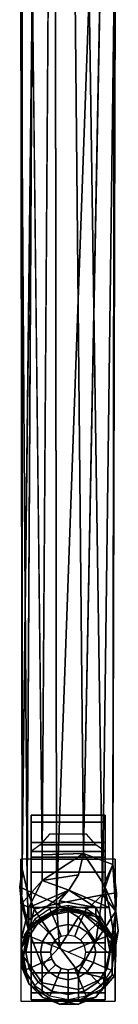
# Model space of a CAD drawing. Units: inches. Extents: x 0 to 42, y -10.8 to 11.7.
# Drawn here: x 0 to 1, y -10.7 to -0.7 of the extents above; entities that cross this region are included whole.
import ezdxf

# ---------------------------------------------------------------- set-up
doc = ezdxf.new("R2010")
doc.units = ezdxf.units.IN
doc.layers.add('AFUFR-3-CTPL', color=19, linetype='Continuous')
doc.layers.add('AFUFR-3-FRPT', color=4, linetype='Continuous')

msp = doc.modelspace()

# ---------------------------------------------------------------- linework, layer by layer
at = {"layer": 'AFUFR-3-CTPL'}
for points in [[(0.115, -8.808, 0.938), (0.115, -8.879, 1.298), (0.866, -8.879, 1.298), (0.866, -8.808, 0.938)], [(0.115, -8.879, 0.579), (0.115, -8.808, 0.938), (0.866, -8.808, 0.938), (0.866, -8.879, 0.579)], [(0.115, -8.879, 1.298), (0.115, -9.083, 1.603), (0.866, -9.083, 1.603), (0.866, -8.879, 1.298)], [(0.115, -9.083, 0.274), (0.115, -8.879, 0.579), (0.866, -8.879, 0.579), (0.866, -9.083, 0.274)], [(0.303, -9.001, 1.883), (0.209, -9.107, 1.938), (0.772, -9.107, 1.938), (0.678, -9.001, 1.883)], [(0.115, -9.083, 1.603), (0.115, -9.387, 1.806), (0.866, -9.387, 1.806), (0.866, -9.083, 1.603)], [(0.115, -9.387, 0.071), (0.115, -9.083, 0.274), (0.866, -9.083, 0.274), (0.866, -9.387, 0.071)], [(0.209, -9.107, 1.938), (0.115, -9.176, 1.982), (0.866, -9.176, 1.982), (0.772, -9.107, 1.938)], [(0.115, -9.176, 1.982), (0.115, -9.233, 2.057), (0.866, -9.233, 2.057), (0.866, -9.176, 1.982)], [(0.969, -9.254, 2.159), (0.012, -9.254, 2.159), (0.012, -10.698, 2.159), (0.969, -10.698, 2.159)], [(0.012, -9.707, 2.159), (0.012, -9.625, 1.797), (0.012, -9.419, 1.863), (0.012, -9.254, 2.159)], [(0.115, -9.233, 2.057), (0.115, -9.254, 2.159), (0.866, -9.254, 2.159), (0.866, -9.233, 2.057)], [(0.969, -9.707, 2.159), (0.969, -9.625, 1.797), (0.969, -9.419, 1.863), (0.969, -9.254, 2.159)], [(0.115, -9.387, 1.806), (0.115, -9.747, 1.878), (0.866, -9.747, 1.878), (0.866, -9.387, 1.806)], [(0.115, -9.747, -0.001), (0.115, -9.387, 0.071), (0.866, -9.387, 0.071), (0.866, -9.747, -0.001)], [(0.115, -9.747, 1.878), (0.115, -10.106, 1.806), (0.866, -10.106, 1.806), (0.866, -9.747, 1.878)], [(0.115, -10.106, 0.071), (0.115, -9.747, -0.001), (0.866, -9.747, -0.001), (0.866, -10.106, 0.071)], [(0.188, -9.899, 2.368), (0.327, -9.807, 2.368), (0.307, -9.76, 2.159), (0.152, -9.864, 2.159)], [(0.292, -10.001, 2.466), (0.383, -9.94, 2.466), (0.327, -9.807, 2.368), (0.188, -9.899, 2.368)], [(0.327, -9.807, 2.368), (0.49, -9.774, 2.368), (0.49, -9.724, 2.159), (0.307, -9.76, 2.159)], [(0.383, -9.94, 2.466), (0.49, -9.919, 2.466), (0.49, -9.774, 2.368), (0.327, -9.807, 2.368)], [(0.49, -9.774, 2.368), (0.654, -9.807, 2.368), (0.674, -9.76, 2.159), (0.49, -9.724, 2.159)], [(0.49, -9.919, 2.466), (0.598, -9.94, 2.466), (0.654, -9.807, 2.368), (0.49, -9.774, 2.368)], [(0.598, -9.94, 2.466), (0.689, -10.001, 2.466), (0.793, -9.899, 2.368), (0.654, -9.807, 2.368)], [(0.654, -9.807, 2.368), (0.793, -9.899, 2.368), (0.829, -9.864, 2.159), (0.674, -9.76, 2.159)], [(0.095, -10.038, 2.368), (0.188, -9.899, 2.368), (0.152, -9.864, 2.159), (0.049, -10.019, 2.159)], [(0.231, -10.092, 2.466), (0.292, -10.001, 2.466), (0.188, -9.899, 2.368), (0.095, -10.038, 2.368)], [(0.689, -10.001, 2.466), (0.75, -10.092, 2.466), (0.886, -10.038, 2.368), (0.793, -9.899, 2.368)], [(0.793, -9.899, 2.368), (0.886, -10.038, 2.368), (0.932, -10.019, 2.159), (0.829, -9.864, 2.159)], [(0.326, -10.134, 2.5), (0.364, -10.076, 2.5), (0.292, -10.001, 2.466), (0.231, -10.092, 2.466)], [(0.364, -10.076, 2.5), (0.422, -10.037, 2.5), (0.383, -9.94, 2.466), (0.292, -10.001, 2.466)], [(0.422, -10.037, 2.5), (0.49, -10.024, 2.5), (0.49, -9.919, 2.466), (0.383, -9.94, 2.466)], [(0.49, -10.024, 2.5), (0.559, -10.037, 2.5), (0.598, -9.94, 2.466), (0.49, -9.919, 2.466)], [(0.559, -10.037, 2.5), (0.617, -10.076, 2.5), (0.689, -10.001, 2.466), (0.598, -9.94, 2.466)], [(0.617, -10.076, 2.5), (0.655, -10.134, 2.5), (0.75, -10.092, 2.466), (0.689, -10.001, 2.466)], [(0.062, -10.202, 2.368), (0.095, -10.038, 2.368), (0.049, -10.019, 2.159), (0.012, -10.202, 2.159)], [(0.21, -10.2, 2.466), (0.231, -10.092, 2.466), (0.095, -10.038, 2.368), (0.062, -10.202, 2.368)], [(0.115, -10.106, 1.806), (0.115, -10.411, 1.603), (0.866, -10.411, 1.603), (0.866, -10.106, 1.806)], [(0.115, -10.411, 0.274), (0.115, -10.106, 0.071), (0.866, -10.106, 0.071), (0.866, -10.411, 0.274)], [(0.312, -10.202, 2.5), (0.326, -10.134, 2.5), (0.231, -10.092, 2.466), (0.21, -10.2, 2.466)], [(0.655, -10.134, 2.5), (0.669, -10.202, 2.5), (0.771, -10.2, 2.466), (0.75, -10.092, 2.466)], [(0.75, -10.092, 2.466), (0.771, -10.2, 2.466), (0.919, -10.202, 2.368), (0.886, -10.038, 2.368)], [(0.886, -10.038, 2.368), (0.919, -10.202, 2.368), (0.969, -10.202, 2.159), (0.932, -10.019, 2.159)], [(0.095, -10.366, 2.368), (0.062, -10.202, 2.368), (0.012, -10.202, 2.159), (0.049, -10.385, 2.159)], [(0.231, -10.307, 2.466), (0.21, -10.2, 2.466), (0.062, -10.202, 2.368), (0.095, -10.366, 2.368)], [(0.326, -10.27, 2.5), (0.312, -10.202, 2.5), (0.21, -10.2, 2.466), (0.231, -10.307, 2.466)], [(0.49, -10.202, 2.5), (0.655, -10.134, 2.5), (0.669, -10.202, 2.5), (0.655, -10.27, 2.5)], [(0.669, -10.202, 2.5), (0.655, -10.27, 2.5), (0.75, -10.307, 2.466), (0.771, -10.2, 2.466)], [(0.771, -10.2, 2.466), (0.75, -10.307, 2.466), (0.886, -10.366, 2.368), (0.919, -10.202, 2.368)], [(0.919, -10.202, 2.368), (0.886, -10.366, 2.368), (0.932, -10.385, 2.159), (0.969, -10.202, 2.159)], [(0.292, -10.398, 2.466), (0.231, -10.307, 2.466), (0.095, -10.366, 2.368), (0.188, -10.505, 2.368)], [(0.364, -10.328, 2.5), (0.326, -10.27, 2.5), (0.231, -10.307, 2.466), (0.292, -10.398, 2.466)], [(0.655, -10.27, 2.5), (0.617, -10.328, 2.5), (0.689, -10.398, 2.466), (0.75, -10.307, 2.466)], [(0.75, -10.307, 2.466), (0.689, -10.398, 2.466), (0.793, -10.505, 2.368), (0.886, -10.366, 2.368)], [(0.188, -10.505, 2.368), (0.095, -10.366, 2.368), (0.049, -10.385, 2.159), (0.152, -10.54, 2.159)], [(0.115, -10.411, 1.603), (0.115, -10.615, 1.298), (0.866, -10.615, 1.298), (0.866, -10.411, 1.603)], [(0.115, -10.615, 0.579), (0.115, -10.411, 0.274), (0.866, -10.411, 0.274), (0.866, -10.615, 0.579)], [(0.383, -10.459, 2.466), (0.292, -10.398, 2.466), (0.188, -10.505, 2.368), (0.327, -10.598, 2.368)], [(0.422, -10.367, 2.5), (0.364, -10.328, 2.5), (0.292, -10.398, 2.466), (0.383, -10.459, 2.466)], [(0.49, -10.381, 2.5), (0.422, -10.367, 2.5), (0.383, -10.459, 2.466), (0.49, -10.481, 2.466)], [(0.559, -10.367, 2.5), (0.49, -10.381, 2.5), (0.49, -10.481, 2.466), (0.598, -10.459, 2.466)], [(0.617, -10.328, 2.5), (0.559, -10.367, 2.5), (0.598, -10.459, 2.466), (0.689, -10.398, 2.466)], [(0.689, -10.398, 2.466), (0.598, -10.459, 2.466), (0.654, -10.598, 2.368), (0.793, -10.505, 2.368)], [(0.886, -10.366, 2.368), (0.793, -10.505, 2.368), (0.829, -10.54, 2.159), (0.932, -10.385, 2.159)], [(0.327, -10.598, 2.368), (0.188, -10.505, 2.368), (0.152, -10.54, 2.159), (0.307, -10.644, 2.159)], [(0.49, -10.481, 2.466), (0.383, -10.459, 2.466), (0.327, -10.598, 2.368), (0.49, -10.63, 2.368)], [(0.598, -10.459, 2.466), (0.49, -10.481, 2.466), (0.49, -10.63, 2.368), (0.654, -10.598, 2.368)], [(0.793, -10.505, 2.368), (0.654, -10.598, 2.368), (0.674, -10.644, 2.159), (0.829, -10.54, 2.159)], [(0.115, -10.615, 1.298), (0.115, -10.686, 0.938), (0.866, -10.686, 0.938), (0.866, -10.615, 1.298)], [(0.115, -10.686, 0.938), (0.115, -10.615, 0.579), (0.866, -10.615, 0.579), (0.866, -10.686, 0.938)], [(0.49, -10.63, 2.368), (0.327, -10.598, 2.368), (0.307, -10.644, 2.159), (0.49, -10.681, 2.159)], [(0.654, -10.598, 2.368), (0.49, -10.63, 2.368), (0.49, -10.681, 2.159), (0.674, -10.644, 2.159)]]:
    msp.add_3dface(points, dxfattribs=at)
for points, invisible_edges in [([(0.115, -9.747, 0.938), (0.115, -8.879, 0.579), (0.115, -8.808, 0.938), (0.115, -8.879, 1.298)], 9), ([(0.866, -9.747, 0.938), (0.866, -8.879, 0.579), (0.866, -8.808, 0.938), (0.866, -8.879, 1.298)], 9), ([(0.115, -9.747, 0.938), (0.115, -9.387, 0.071), (0.115, -9.083, 0.274), (0.115, -8.879, 0.579)], 9), ([(0.115, -9.747, 0.938), (0.115, -8.879, 1.298), (0.115, -9.083, 1.603), (0.115, -9.387, 1.806)], 9), ([(0.866, -9.747, 0.938), (0.866, -9.387, 0.071), (0.866, -9.083, 0.274), (0.866, -8.879, 0.579)], 9), ([(0.866, -9.747, 0.938), (0.866, -8.879, 1.298), (0.866, -9.083, 1.603), (0.866, -9.387, 1.806)], 9), ([(0.115, -10.106, 0.071), (0.115, -9.747, -0.001), (0.115, -9.387, 0.071), (0.115, -9.747, 0.938)], 12), ([(0.115, -9.387, 1.806), (0.115, -9.747, 1.878), (0.115, -10.106, 1.806), (0.115, -9.747, 0.938)], 12), ([(0.866, -10.106, 0.071), (0.866, -9.747, -0.001), (0.866, -9.387, 0.071), (0.866, -9.747, 0.938)], 12), ([(0.866, -9.387, 1.806), (0.866, -9.747, 1.878), (0.866, -10.106, 1.806), (0.866, -9.747, 0.938)], 12), ([(0.012, -9.707, 2.159), (0.012, -9.44, 0.974), (0.012, -9.961, 0.716), (0.012, -10.7, 1.91)], 10), ([(0.012, -9.44, 0.974), (0.012, -9.47, 0.802), (0.012, -9.626, 0.655), (0.012, -9.701, 0.845)], 12), ([(0.969, -9.707, 2.159), (0.969, -9.44, 0.974), (0.969, -9.961, 0.716), (0.969, -10.7, 1.91)], 10), ([(0.969, -9.44, 0.974), (0.969, -9.47, 0.802), (0.969, -9.626, 0.655), (0.969, -9.701, 0.845)], 12), ([(0.012, -9.701, 0.845), (0.012, -9.626, 0.655), (0.012, -9.821, 0.639), (0.012, -9.961, 0.716)], 9), ([(0.012, -9.707, 2.159), (0.012, -10.698, 2.159), (0.012, -10.7, 1.91)], 8), ([(0.969, -9.701, 0.845), (0.969, -9.626, 0.655), (0.969, -9.821, 0.639), (0.969, -9.961, 0.716)], 9), ([(0.969, -9.707, 2.159), (0.969, -10.698, 2.159), (0.969, -10.7, 1.91)], 8), ([(0.115, -10.106, 1.806), (0.115, -10.411, 1.603), (0.115, -10.615, 1.298), (0.115, -9.747, 0.938)], 12), ([(0.115, -10.615, 1.298), (0.115, -10.686, 0.938), (0.115, -10.615, 0.579), (0.115, -9.747, 0.938)], 12), ([(0.115, -10.615, 0.579), (0.115, -10.411, 0.274), (0.115, -10.106, 0.071), (0.115, -9.747, 0.938)], 12), ([(0.866, -10.106, 1.806), (0.866, -10.411, 1.603), (0.866, -10.615, 1.298), (0.866, -9.747, 0.938)], 12), ([(0.866, -10.615, 1.298), (0.866, -10.686, 0.938), (0.866, -10.615, 0.579), (0.866, -9.747, 0.938)], 12), ([(0.866, -10.615, 0.579), (0.866, -10.411, 0.274), (0.866, -10.106, 0.071), (0.866, -9.747, 0.938)], 12), ([(0.49, -10.202, 2.5), (0.326, -10.134, 2.5), (0.364, -10.076, 2.5), (0.422, -10.037, 2.5)], 8), ([(0.49, -10.202, 2.5), (0.422, -10.037, 2.5), (0.49, -10.024, 2.5), (0.559, -10.037, 2.5)], 9), ([(0.49, -10.202, 2.5), (0.559, -10.037, 2.5), (0.617, -10.076, 2.5), (0.655, -10.134, 2.5)], 1), ([(0.49, -10.202, 2.5), (0.326, -10.134, 2.5), (0.312, -10.202, 2.5), (0.326, -10.27, 2.5)], 9), ([(0.49, -10.202, 2.5), (0.326, -10.27, 2.5), (0.364, -10.328, 2.5), (0.422, -10.367, 2.5)], 9), ([(0.49, -10.202, 2.5), (0.422, -10.367, 2.5), (0.49, -10.381, 2.5), (0.559, -10.367, 2.5)], 9), ([(0.49, -10.202, 2.5), (0.559, -10.367, 2.5), (0.617, -10.328, 2.5), (0.655, -10.27, 2.5)], 9)]:
    msp.add_3dface(points, dxfattribs=dict(at, invisible_edges=invisible_edges))
at = {"layer": 'AFUFR-3-FRPT'}
for points in [[(0.074, -9.574, 6.255), (0.01, -0.071, 12.537), (0.025, -9.354, 5.954)], [(0.01, -0.071, 12.537), (0.074, -9.574, 6.255), (0.127, -0.325, 12.672)], [(0.01, -0.071, 12.537), (0.026, -0.159, 12.199), (0.025, -9.354, 5.954)], [(0.128, -0.331, 11.873), (0.025, -9.354, 5.954), (0.026, -0.159, 12.199)], [(0.968, -0.277, 12.046), (0.96, -0.375, 12.463), (0.944, -9.31, 5.917)], [(0.128, -0.331, 11.873), (0.289, -0.449, 11.651), (0.228, -9.211, 5.711)], [(0.562, -0.488, 11.576), (0.816, -0.382, 11.777), (0.647, -9.195, 5.663)], [(0.705, -0.441, 12.733), (0.84, -9.616, 6.341), (0.96, -0.375, 12.463)], [(0.944, -9.31, 5.917), (0.96, -0.375, 12.463), (0.84, -9.616, 6.341)], [(0.363, -0.476, 12.751), (0.372, -9.71, 6.438), (0.705, -0.441, 12.733)], [(0.84, -9.616, 6.341), (0.705, -0.441, 12.733), (0.372, -9.71, 6.438)], [(0.647, -9.195, 5.663), (0.596, -9.414, 5.42), (0.228, -9.47, 5.467)], [(0.647, -9.195, 5.663), (0.228, -9.47, 5.467), (0.228, -9.211, 5.711)], [(0.647, -9.195, 5.663), (0.944, -9.31, 5.917), (0.854, -9.511, 5.502)], [(0.84, -9.616, 6.341), (0.981, -9.597, 6.049), (0.944, -9.31, 5.917)], [(0.854, -9.511, 5.502), (0.944, -9.31, 5.917), (0.975, -9.782, 5.73)], [(0.981, -9.597, 6.049), (0.975, -9.782, 5.73), (0.944, -9.31, 5.917)], [(0, -9.536, 5.976), (0.025, -9.354, 5.954), (0.019, -9.709, 5.668)], [(0, -9.536, 5.976), (0.074, -9.574, 6.255), (0.025, -9.354, 5.954)], [(0.596, -9.414, 5.42), (0.5, -9.571, 5.207), (0.228, -9.47, 5.467)], [(0.228, -9.47, 5.467), (0.092, -9.746, 5.308), (0.019, -9.709, 5.668)], [(0.5, -9.571, 5.207), (0.092, -9.746, 5.308), (0.228, -9.47, 5.467)], [(0, -9.536, 5.976), (0.019, -9.709, 5.668), (0.092, -9.991, 5.905)], [(0, -9.536, 5.976), (0.092, -9.991, 5.905), (0.074, -9.574, 6.255)], [(0.146, -9.763, 6.247), (0.074, -9.574, 6.255), (0.092, -9.991, 5.905)], [(0.146, -9.763, 6.247), (0.372, -9.71, 6.438), (0.074, -9.574, 6.255)], [(0.5, -9.571, 5.207), (0.092, -9.873, 5.035), (0.092, -9.746, 5.308)], [(0.84, -9.616, 6.341), (0.372, -9.71, 6.438), (0.596, -9.845, 6.344)], [(0.404, -9.677, 4.964), (0.5, -9.571, 5.207), (0.772, -9.746, 4.989)], [(0.5, -9.571, 5.207), (0.908, -9.746, 5.308), (0.772, -9.746, 4.989)], [(0.84, -9.616, 6.341), (0.596, -9.845, 6.344), (0.772, -10.094, 5.992)], [(0.84, -9.616, 6.341), (0.772, -10.094, 5.992), (0.975, -9.782, 5.73)], [(0.84, -9.616, 6.341), (0.975, -9.782, 5.73), (0.981, -9.597, 6.049)], [(0.019, -9.709, 5.668), (0.019, -10.065, 5.492), (0.092, -9.991, 5.905)], [(0.019, -10.065, 5.492), (0.019, -9.709, 5.668), (0.092, -9.746, 5.308)], [(0.146, -9.763, 6.247), (0.404, -10.151, 6.039), (0.372, -9.71, 6.438)], [(0.596, -9.845, 6.344), (0.372, -9.71, 6.438), (0.404, -10.151, 6.039)], [(0.092, -9.951, 4.744), (0.404, -9.746, 4.708), (0.228, -9.842, 4.444)], [(0.404, -9.769, 2.5), (0.092, -9.978, 2.5), (0.228, -9.842, 4.444)], [(0.228, -9.842, 4.444), (0.404, -9.746, 4.708), (0.596, -9.769, 4.444)], [(0.596, -9.769, 4.444), (0.404, -9.769, 2.5), (0.228, -9.842, 4.444)], [(0.404, -9.746, 4.708), (0.772, -9.818, 4.72), (0.596, -9.769, 4.444)], [(0.772, -9.842, 2.5), (0.404, -9.769, 2.5), (0.596, -9.769, 4.444)], [(0.596, -9.769, 4.444), (0.772, -9.818, 4.72), (0.938, -10.068, 4.444)], [(0.938, -10.068, 4.444), (0.772, -9.842, 2.5), (0.596, -9.769, 4.444)], [(0.772, -9.746, 4.989), (0.908, -9.746, 5.308), (0.975, -10.129, 5.128)], [(0.772, -10.094, 5.992), (0.908, -10.218, 5.58), (0.975, -9.782, 5.73)], [(0.772, -9.818, 4.72), (0.975, -10.22, 4.791), (0.938, -10.068, 4.444)], [(1, -9.982, 5.444), (0.975, -9.782, 5.73), (0.908, -10.218, 5.58)], [(0.019, -10.154, 4.444), (0.092, -9.951, 4.744), (0.228, -9.842, 4.444)], [(0.228, -9.842, 4.444), (0.092, -9.978, 2.5), (0.019, -10.154, 4.444)], [(0.962, -10.059, 2.5), (0.772, -9.842, 2.5), (0.938, -10.068, 4.444)], [(0.019, -10.314, 4.808), (0.092, -9.951, 4.744), (0.019, -10.154, 4.444)], [(0.092, -9.978, 2.5), (0.019, -10.346, 2.5), (0.019, -10.154, 4.444)], [(0.962, -10.059, 2.5), (0.938, -10.068, 4.444), (0.938, -10.432, 2.5)], [(0.092, -10.522, 4.444), (0.019, -10.314, 4.808), (0.019, -10.154, 4.444)], [(0.019, -10.154, 4.444), (0.019, -10.346, 2.5), (0.092, -10.522, 4.444)], [(0.019, -10.346, 2.5), (0.228, -10.658, 2.5), (0.092, -10.522, 4.444)], [(0.854, -10.462, 5.249), (0.596, -10.399, 5.684), (0.596, -10.581, 5.293)], [(0.596, -10.731, 2.5), (0.938, -10.432, 2.5), (0.772, -10.658, 4.444)], [(0.854, -10.568, 4.853), (0.596, -10.693, 4.875), (0.772, -10.658, 4.444)], [(0.228, -10.658, 2.5), (0.596, -10.731, 2.5), (0.404, -10.731, 4.444)]]:
    msp.add_3dface(points, dxfattribs=at)
for points, invisible_edges in [([(0.816, -0.382, 11.777), (0.968, -0.277, 12.046), (0.944, -9.31, 5.917)], 12), ([(0.025, -9.354, 5.954), (0.128, -0.331, 11.873), (0.228, -9.211, 5.711)], 12), ([(0.372, -9.71, 6.438), (0.127, -0.325, 12.672), (0.074, -9.574, 6.255)], 1), ([(0.363, -0.476, 12.751), (0.127, -0.325, 12.672), (0.372, -9.71, 6.438)], 2), ([(0.647, -9.195, 5.663), (0.816, -0.382, 11.777), (0.944, -9.31, 5.917)], 2), ([(0.289, -0.449, 11.651), (0.562, -0.488, 11.576), (0.228, -9.211, 5.711)], 2), ([(0.228, -9.211, 5.711), (0.562, -0.488, 11.576), (0.647, -9.195, 5.663)], 1), ([(0.228, -9.211, 5.711), (0.228, -9.47, 5.467), (0.019, -9.709, 5.668)], 12), ([(0.228, -9.211, 5.711), (0.019, -9.709, 5.668), (0.025, -9.354, 5.954)], 13), ([(0.647, -9.195, 5.663), (0.854, -9.511, 5.502), (0.596, -9.414, 5.42)], 2), ([(0.5, -9.571, 5.207), (0.596, -9.414, 5.42), (0.854, -9.511, 5.502)], 14), ([(0.5, -9.571, 5.207), (0.854, -9.511, 5.502), (0.908, -9.746, 5.308)], 1), ([(0.854, -9.511, 5.502), (0.975, -9.782, 5.73), (0.908, -9.746, 5.308)], 2), ([(0.5, -9.571, 5.207), (0.404, -9.677, 4.964), (0.092, -9.873, 5.035)], 2), ([(0.092, -9.951, 4.744), (0.092, -9.873, 5.035), (0.404, -9.677, 4.964)], 14), ([(0.092, -9.951, 4.744), (0.404, -9.677, 4.964), (0.404, -9.746, 4.708)], 1), ([(0.404, -9.746, 4.708), (0.404, -9.677, 4.964), (0.772, -9.746, 4.989)], 12), ([(0.019, -10.219, 5.161), (0.019, -10.065, 5.492), (0.092, -9.746, 5.308)], 12), ([(0.019, -10.219, 5.161), (0.092, -9.746, 5.308), (0.092, -9.873, 5.035)], 13), ([(0.146, -9.763, 6.247), (0.092, -9.991, 5.905), (0.404, -10.151, 6.039)], 2), ([(0.404, -9.746, 4.708), (0.772, -9.746, 4.989), (0.772, -9.818, 4.72)], 1), ([(0.772, -9.818, 4.72), (0.772, -9.746, 4.989), (0.975, -10.129, 5.128)], 12), ([(0.772, -9.818, 4.72), (0.975, -10.129, 5.128), (0.975, -10.22, 4.791)], 1), ([(0.975, -9.782, 5.73), (1, -9.982, 5.444), (0.908, -9.746, 5.308)], 14), ([(0.975, -10.129, 5.128), (0.908, -9.746, 5.308), (1, -9.982, 5.444)], 2), ([(0.019, -10.314, 4.808), (0.019, -10.219, 5.161), (0.092, -9.873, 5.035)], 14), ([(0.019, -10.314, 4.808), (0.092, -9.873, 5.035), (0.092, -9.951, 4.744)], 1), ([(0.596, -9.845, 6.344), (0.404, -10.151, 6.039), (0.772, -10.094, 5.992)], 2), ([(0.228, -10.335, 5.648), (0.092, -9.991, 5.905), (0.019, -10.065, 5.492)], 12), ([(0.092, -9.991, 5.905), (0.228, -10.335, 5.648), (0.404, -10.151, 6.039)], 12), ([(0.975, -10.129, 5.128), (1, -9.982, 5.444), (0.908, -10.218, 5.58)], 12), ([(0.228, -10.513, 5.267), (0.228, -10.335, 5.648), (0.019, -10.065, 5.492)], 14), ([(0.228, -10.513, 5.267), (0.019, -10.065, 5.492), (0.019, -10.219, 5.161)], 1), ([(0.404, -10.151, 6.039), (0.596, -10.399, 5.684), (0.772, -10.094, 5.992)], 12), ([(0.908, -10.218, 5.58), (0.772, -10.094, 5.992), (0.596, -10.399, 5.684)], 12), ([(0.962, -10.441, 4.444), (0.938, -10.068, 4.444), (0.975, -10.22, 4.791)], 1), ([(0.962, -10.441, 4.444), (0.938, -10.432, 2.5), (0.938, -10.068, 4.444)], 12), ([(0.596, -10.399, 5.684), (0.404, -10.151, 6.039), (0.228, -10.335, 5.648)], 12), ([(0.854, -10.462, 5.249), (0.908, -10.218, 5.58), (0.596, -10.399, 5.684)], 2), ([(0.854, -10.462, 5.249), (0.975, -10.22, 4.791), (0.975, -10.129, 5.128)], 13), ([(0.854, -10.462, 5.249), (0.975, -10.129, 5.128), (0.908, -10.218, 5.58)], 3), ([(0.228, -10.621, 4.862), (0.228, -10.513, 5.267), (0.019, -10.219, 5.161)], 12), ([(0.228, -10.621, 4.862), (0.019, -10.219, 5.161), (0.019, -10.314, 4.808)], 13), ([(0.228, -10.621, 4.862), (0.019, -10.314, 4.808), (0.092, -10.522, 4.444)], 1), ([(0.854, -10.568, 4.853), (0.962, -10.441, 4.444), (0.975, -10.22, 4.791)], 12), ([(0.854, -10.568, 4.853), (0.975, -10.22, 4.791), (0.854, -10.462, 5.249)], 3), ([(0.596, -10.581, 5.293), (0.596, -10.399, 5.684), (0.228, -10.335, 5.648)], 14), ([(0.596, -10.581, 5.293), (0.228, -10.335, 5.648), (0.228, -10.513, 5.267)], 1), ([(0.596, -10.693, 4.875), (0.596, -10.581, 5.293), (0.228, -10.513, 5.267)], 12), ([(0.596, -10.693, 4.875), (0.228, -10.513, 5.267), (0.228, -10.621, 4.862)], 13), ([(0.854, -10.568, 4.853), (0.854, -10.462, 5.249), (0.596, -10.581, 5.293)], 12), ([(0.772, -10.658, 4.444), (0.938, -10.432, 2.5), (0.962, -10.441, 4.444)], 12), ([(0.962, -10.441, 4.444), (0.854, -10.568, 4.853), (0.772, -10.658, 4.444)], 12), ([(0.404, -10.731, 4.444), (0.228, -10.621, 4.862), (0.092, -10.522, 4.444)], 12), ([(0.092, -10.522, 4.444), (0.228, -10.658, 2.5), (0.404, -10.731, 4.444)], 12), ([(0.854, -10.568, 4.853), (0.596, -10.581, 5.293), (0.596, -10.693, 4.875)], 1), ([(0.596, -10.693, 4.875), (0.228, -10.621, 4.862), (0.404, -10.731, 4.444)], 1), ([(0.772, -10.658, 4.444), (0.596, -10.693, 4.875), (0.404, -10.731, 4.444)], 12), ([(0.404, -10.731, 4.444), (0.596, -10.731, 2.5), (0.772, -10.658, 4.444)], 12)]:
    msp.add_3dface(points, dxfattribs=dict(at, invisible_edges=invisible_edges))

doc.saveas('drawing.dxf')
